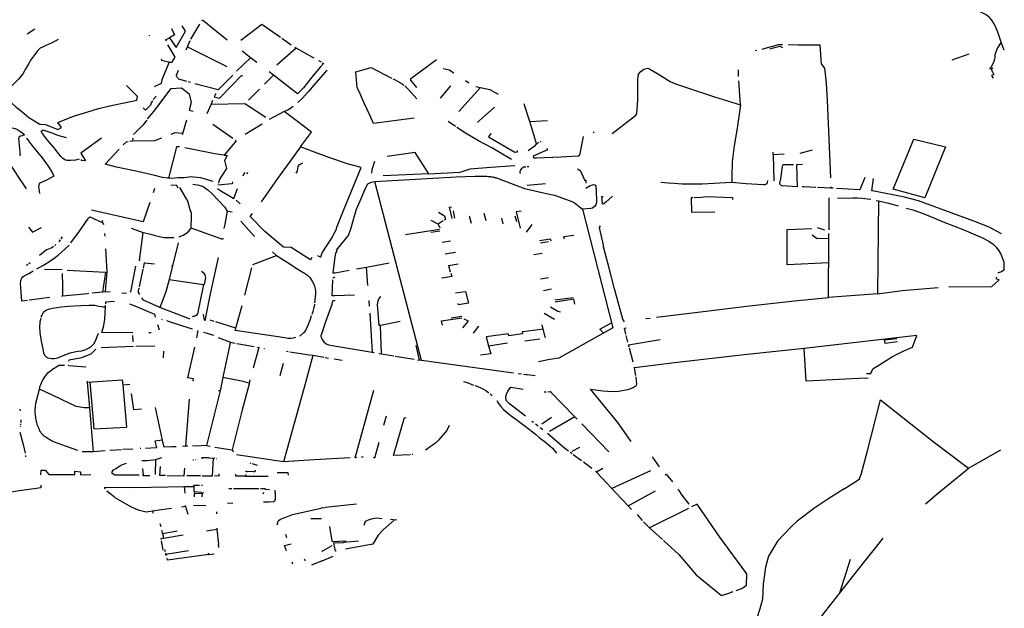
# Model space of a CAD drawing. Extents: x -9.486 to -9.307, y 38.675 to 38.769.
# Drawn here: x -9.442 to -9.436, y 38.75 to 38.754 of the extents above; entities that cross this region are included whole.
import ezdxf

# ---------------------------------------------------------------- set-up
doc = ezdxf.new("R2010")
doc.units = 0

msp = doc.modelspace()

# ---------------------------------------------------------------- linework, layer by layer
at = {"layer": 'muro_ou_vedacao'}
for points in [[(-9.43557, 38.753989), (-9.43559, 38.75404), (-9.435611, 38.754101), (-9.435626, 38.754137), (-9.435638, 38.75416), (-9.435648, 38.754178), (-9.435663, 38.754194), (-9.435685, 38.75421), (-9.435725, 38.754231), (-9.435752, 38.754242), (-9.435782, 38.754254), (-9.435811, 38.754269), (-9.435857, 38.754294), (-9.435906, 38.754321)], [(-9.440818, 38.754066), (-9.440776, 38.754006), (-9.440717, 38.754109), (-9.440738, 38.754141)], [(-9.440685, 38.754058), (-9.440627, 38.754153)], [(-9.440614, 38.754174), (-9.440611, 38.754179), (-9.440456, 38.754054)], [(-9.440371, 38.754051), (-9.440238, 38.754153), (-9.44012, 38.75407)], [(-9.441713, 38.754091), (-9.441665, 38.754122)], [(-9.440946, 38.754083), (-9.440946, 38.754078)], [(-9.440806, 38.754125), (-9.440788, 38.754086), (-9.440818, 38.754066)], [(-9.441518, 38.754055), (-9.441561, 38.754032), (-9.441591, 38.754021), (-9.441618, 38.754008), (-9.441631, 38.754001), (-9.441648, 38.753984), (-9.441666, 38.753962), (-9.44169, 38.753929), (-9.441708, 38.753898), (-9.441722, 38.753873), (-9.441741, 38.753841), (-9.441765, 38.753808), (-9.441799, 38.753775), (-9.441871, 38.7537), (-9.441867, 38.753698)], [(-9.440837, 38.754048), (-9.440843, 38.754054), (-9.440818, 38.754066)], [(-9.44082, 38.753915), (-9.440815, 38.753914), (-9.440804, 38.753912), (-9.440803, 38.753912), (-9.440797, 38.753922), (-9.440784, 38.753945), (-9.440798, 38.753969), (-9.440818, 38.754005), (-9.440829, 38.754023)], [(-9.440705, 38.75401), (-9.440688, 38.75405)], [(-9.440113, 38.754065), (-9.440054, 38.754023)], [(-9.437093, 38.753996), (-9.437079, 38.753999), (-9.437011, 38.754019), (-9.436992, 38.754024), (-9.436965, 38.754024)], [(-9.436928, 38.754024), (-9.436865, 38.754023), (-9.436825, 38.754023), (-9.436781, 38.754023), (-9.436749, 38.754023), (-9.43673, 38.754023), (-9.436723, 38.753929), (-9.436721, 38.753902), (-9.436701, 38.753875), (-9.436697, 38.753838), (-9.436689, 38.753781), (-9.436684, 38.753674), (-9.436662, 38.753185)], [(-9.43559, 38.75404), (-9.435612, 38.754003), (-9.435626, 38.753973), (-9.435629, 38.753959), (-9.435629, 38.753945), (-9.435631, 38.753932), (-9.435635, 38.753918), (-9.435642, 38.753902), (-9.435653, 38.753885), (-9.435664, 38.753869)], [(-9.440713, 38.753991), (-9.440705, 38.75401)], [(-9.440705, 38.75401), (-9.440459, 38.753887)], [(-9.440309, 38.753941), (-9.440361, 38.753982)], [(-9.440023, 38.754002), (-9.440143, 38.753894)], [(-9.440031, 38.754008), (-9.440023, 38.754002)], [(-9.439917, 38.753942), (-9.440023, 38.754002)], [(-9.437137, 38.753986), (-9.437127, 38.753988)], [(-9.437044, 38.753998), (-9.436982, 38.754013), (-9.436965, 38.754005)], [(-9.435792, 38.753964), (-9.4359, 38.753926)], [(-9.44082, 38.753915), (-9.440831, 38.753888), (-9.440849, 38.753848), (-9.440866, 38.753802), (-9.440871, 38.75378), (-9.440916, 38.753758)], [(-9.440869, 38.753934), (-9.440872, 38.753927), (-9.440833, 38.753918), (-9.44082, 38.753915)], [(-9.440309, 38.753941), (-9.440397, 38.753856)], [(-9.440269, 38.753911), (-9.440309, 38.753941)], [(-9.439909, 38.753938), (-9.439917, 38.753942)], [(-9.439858, 38.75391), (-9.43985, 38.753905), (-9.43987, 38.753884), (-9.439915, 38.753829)], [(-9.439882, 38.753924), (-9.439866, 38.753915)], [(-9.439264, 38.753755), (-9.439301, 38.753801), (-9.439301, 38.75381), (-9.439139, 38.753931)], [(-9.440709, 38.753792), (-9.44076, 38.753806), (-9.440766, 38.753812), (-9.440769, 38.753816), (-9.440773, 38.753821), (-9.440774, 38.753825), (-9.440774, 38.753832), (-9.440762, 38.753863)], [(-9.440421, 38.753832), (-9.440513, 38.753739), (-9.440659, 38.753778)], [(-9.440165, 38.753832), (-9.440221, 38.753776)], [(-9.440165, 38.753832), (-9.440191, 38.753852)], [(-9.439915, 38.753829), (-9.439923, 38.753819), (-9.439976, 38.753753), (-9.440013, 38.753715), (-9.440165, 38.753832)], [(-9.439828, 38.75386), (-9.439838, 38.753853), (-9.439914, 38.753766)], [(-9.43928, 38.753561), (-9.439536, 38.753527), (-9.439556, 38.753576), (-9.439595, 38.753655), (-9.439627, 38.753729), (-9.439639, 38.753753), (-9.439647, 38.753853), (-9.43955, 38.75388), (-9.439422, 38.753813)], [(-9.43903, 38.753844), (-9.43906, 38.753864), (-9.439097, 38.753871)], [(-9.438035, 38.753465), (-9.437889, 38.753578), (-9.437881, 38.753588), (-9.437875, 38.753674), (-9.437874, 38.753807), (-9.437869, 38.753837), (-9.437855, 38.753855), (-9.437836, 38.753869), (-9.437812, 38.753876), (-9.437794, 38.753868), (-9.437755, 38.753845), (-9.43767, 38.753791), (-9.437637, 38.753777), (-9.437393, 38.753696), (-9.437229, 38.753646)], [(-9.437241, 38.753824), (-9.437242, 38.753865)], [(-9.435643, 38.753875), (-9.435651, 38.753869), (-9.435651, 38.753864), (-9.435646, 38.753856), (-9.435636, 38.753836), (-9.435651, 38.75383), (-9.43564, 38.753813)], [(-9.440687, 38.753785), (-9.440692, 38.753787), (-9.440699, 38.753789)], [(-9.440528, 38.753717), (-9.440532, 38.753708), (-9.440537, 38.753696), (-9.440505, 38.753688), (-9.440426, 38.753766), (-9.440365, 38.75383), (-9.440359, 38.753827)], [(-9.439414, 38.753809), (-9.439405, 38.753804), (-9.439356, 38.753777), (-9.439346, 38.753769)], [(-9.438937, 38.753782), (-9.438958, 38.753796)], [(-9.437229, 38.753646), (-9.437239, 38.753796)], [(-9.441849, 38.753686), (-9.441841, 38.753681), (-9.441807, 38.753654), (-9.441782, 38.753631), (-9.441747, 38.753603), (-9.441704, 38.753566), (-9.441633, 38.753524), (-9.441598, 38.753522), (-9.44152, 38.753491), (-9.441497, 38.753503), (-9.441521, 38.753535), (-9.441422, 38.753573), (-9.441338, 38.753599), (-9.441265, 38.753621), (-9.441174, 38.753644), (-9.441093, 38.75366), (-9.441024, 38.753675), (-9.441019, 38.753698), (-9.441089, 38.753767)], [(-9.440956, 38.753556), (-9.440918, 38.753604), (-9.440809, 38.753748), (-9.440744, 38.753751), (-9.440696, 38.753714), (-9.440682, 38.753659), (-9.440694, 38.753611), (-9.44067, 38.753605)], [(-9.440253, 38.753743), (-9.440321, 38.753675)], [(-9.439914, 38.753766), (-9.439942, 38.753731), (-9.439984, 38.753684), (-9.440011, 38.753659)], [(-9.439339, 38.753764), (-9.439332, 38.753758), (-9.439316, 38.753741), (-9.439264, 38.753682)], [(-9.439051, 38.753764), (-9.439116, 38.753687)], [(-9.438863, 38.753754), (-9.438999, 38.753603)], [(-9.438893, 38.753761), (-9.438805, 38.753742), (-9.438752, 38.753713)], [(-9.440926, 38.753671), (-9.440933, 38.753658), (-9.440939, 38.753643), (-9.440945, 38.753636), (-9.440969, 38.753611), (-9.440984, 38.753627)], [(-9.440903, 38.7537), (-9.440921, 38.753678)], [(-9.440581, 38.75359), (-9.440557, 38.753647)], [(-9.440557, 38.753647), (-9.440546, 38.753674)], [(-9.440345, 38.753652), (-9.440557, 38.753647)], [(-9.440212, 38.753566), (-9.440345, 38.753652)], [(-9.438554, 38.75354), (-9.43858, 38.753624), (-9.438588, 38.753651)], [(-9.437229, 38.753646), (-9.43725, 38.753499), (-9.437269, 38.753387), (-9.43728, 38.753286), (-9.437284, 38.753194), (-9.437284, 38.753161), (-9.437284, 38.753157)], [(-9.440097, 38.753603), (-9.440192, 38.753553)], [(-9.439995, 38.75338), (-9.439926, 38.753474), (-9.44003, 38.753553), (-9.440097, 38.753603), (-9.440071, 38.753616), (-9.440042, 38.753637)], [(-9.438775, 38.753631), (-9.438871, 38.753545)], [(-9.440962, 38.753549), (-9.440986, 38.753518), (-9.441046, 38.753459)], [(-9.440734, 38.753465), (-9.44071, 38.753551)], [(-9.44042, 38.753433), (-9.440547, 38.753521)], [(-9.440343, 38.75346), (-9.440237, 38.753526)], [(-9.43902, 38.753508), (-9.439066, 38.75354)], [(-9.438871, 38.753545), (-9.438883, 38.753534)], [(-9.438554, 38.75354), (-9.438443, 38.753546)], [(-9.438496, 38.753408), (-9.438511, 38.753399), (-9.438516, 38.753414), (-9.438554, 38.75354)], [(-9.441898, 38.753494), (-9.441855, 38.753496), (-9.44183, 38.753499), (-9.441807, 38.7535), (-9.441788, 38.753496), (-9.441772, 38.753488), (-9.441754, 38.753476), (-9.441737, 38.753462), (-9.441731, 38.753456), (-9.441745, 38.753451), (-9.441755, 38.753447), (-9.441765, 38.753441), (-9.441768, 38.753433), (-9.441766, 38.753412), (-9.441758, 38.753329), (-9.441763, 38.753326)], [(-9.441386, 38.753303), (-9.44141, 38.753298), (-9.441441, 38.753295), (-9.441463, 38.753296), (-9.441473, 38.753298), (-9.441489, 38.753308), (-9.441501, 38.75332), (-9.441514, 38.753336), (-9.441524, 38.75335), (-9.441542, 38.753373), (-9.441585, 38.753423), (-9.441617, 38.753464), (-9.441625, 38.753473), (-9.441615, 38.753487), (-9.441558, 38.753469), (-9.441547, 38.753464), (-9.441522, 38.753455), (-9.441468, 38.75344)], [(-9.440734, 38.753465), (-9.440786, 38.75347), (-9.440811, 38.753458)], [(-9.440736, 38.753458), (-9.440734, 38.753465)], [(-9.438669, 38.753301), (-9.438792, 38.753374), (-9.438876, 38.753418), (-9.438958, 38.753466), (-9.439012, 38.753503)], [(-9.438798, 38.753464), (-9.438814, 38.753443), (-9.438648, 38.753347), (-9.43863, 38.753349), (-9.438631, 38.753358)], [(-9.438148, 38.753474), (-9.438154, 38.753469)], [(-9.441717, 38.753435), (-9.441705, 38.753418), (-9.441679, 38.753386), (-9.44162, 38.753312), (-9.441582, 38.75326), (-9.441557, 38.75322), (-9.441545, 38.753196), (-9.441593, 38.753171), (-9.441639, 38.75315), (-9.441643, 38.75313), (-9.441639, 38.753104), (-9.441635, 38.753087)], [(-9.441247, 38.753435), (-9.441376, 38.753342), (-9.441347, 38.753293), (-9.441369, 38.753295), (-9.441377, 38.753299)], [(-9.441109, 38.753394), (-9.44109, 38.753413), (-9.441078, 38.753415)], [(-9.441069, 38.753416), (-9.441052, 38.753418)], [(-9.441052, 38.753418), (-9.440911, 38.753421), (-9.440867, 38.753438)], [(-9.441049, 38.753436), (-9.441052, 38.753418)], [(-9.440405, 38.753423), (-9.440399, 38.753419), (-9.440475, 38.753329)], [(-9.438511, 38.753399), (-9.438526, 38.753383), (-9.438563, 38.753356)], [(-9.438448, 38.75337), (-9.438442, 38.753363), (-9.438532, 38.753322), (-9.438531, 38.753311), (-9.438512, 38.753311), (-9.438358, 38.753319), (-9.438247, 38.753324), (-9.43824, 38.753329), (-9.438236, 38.753339), (-9.438215, 38.753446)], [(-9.438484, 38.753415), (-9.438488, 38.753413)], [(-9.440825, 38.753183), (-9.440832, 38.753183), (-9.440863, 38.753188), (-9.440911, 38.753201), (-9.44102, 38.753225), (-9.441151, 38.753254), (-9.441223, 38.753273), (-9.441136, 38.753366)], [(-9.440756, 38.75338), (-9.440774, 38.753382), (-9.440825, 38.753183)], [(-9.440723, 38.753376), (-9.440533, 38.75334), (-9.440477, 38.75333), (-9.440475, 38.753329)], [(-9.439995, 38.75338), (-9.440032, 38.753329), (-9.440139, 38.753182), (-9.440243, 38.753036)], [(-9.439906, 38.753347), (-9.439995, 38.75338)], [(-9.439888, 38.752697), (-9.439872, 38.75269), (-9.439868, 38.752689), (-9.439858, 38.752715), (-9.439796, 38.752811), (-9.439791, 38.752822), (-9.439769, 38.752863), (-9.439766, 38.752875), (-9.43972, 38.752992), (-9.439613, 38.753251), (-9.439694, 38.753273), (-9.43981, 38.753311), (-9.439906, 38.753347)], [(-9.439188, 38.753212), (-9.439274, 38.753346), (-9.439451, 38.75332)], [(-9.437024, 38.753331), (-9.437024, 38.753347)], [(-9.436853, 38.753341), (-9.436775, 38.753362)], [(-9.441718, 38.753117), (-9.441837, 38.753298)], [(-9.440475, 38.753329), (-9.440456, 38.753327), (-9.440472, 38.753296), (-9.44046, 38.753244), (-9.440492, 38.753196), (-9.440503, 38.753179), (-9.440509, 38.753162), (-9.440511, 38.753153)], [(-9.440022, 38.753215), (-9.440013, 38.753227), (-9.440011, 38.753245), (-9.44001, 38.753258), (-9.440003, 38.753267), (-9.439981, 38.753281)], [(-9.439529, 38.753288), (-9.439546, 38.753237), (-9.439549, 38.753216)], [(-9.436954, 38.753334), (-9.437024, 38.753331)], [(-9.437024, 38.753331), (-9.437024, 38.753331), (-9.43702, 38.753168)], [(-9.440356, 38.753198), (-9.440345, 38.753222)], [(-9.440331, 38.753212), (-9.440326, 38.753222)], [(-9.439188, 38.753212), (-9.439475, 38.753198)], [(-9.439188, 38.753212), (-9.438993, 38.753221), (-9.438984, 38.753223), (-9.438928, 38.753243), (-9.4388, 38.753254), (-9.438647, 38.753264)], [(-9.438612, 38.753214), (-9.438613, 38.753221), (-9.438613, 38.753226), (-9.438611, 38.753232), (-9.438608, 38.753238), (-9.438602, 38.753246), (-9.438598, 38.753251), (-9.43859, 38.753255), (-9.438579, 38.753256)], [(-9.438569, 38.753257), (-9.43856, 38.753258)], [(-9.438254, 38.753243), (-9.438243, 38.753237), (-9.438235, 38.753229), (-9.438228, 38.753216), (-9.438219, 38.753196), (-9.438212, 38.753178), (-9.43821, 38.753171), (-9.438201, 38.753172), (-9.4382, 38.753153)], [(-9.436839, 38.753269), (-9.436877, 38.753268), (-9.436872, 38.75313), (-9.436967, 38.753135), (-9.43697, 38.753136), (-9.436972, 38.753137), (-9.436974, 38.753139), (-9.436975, 38.75314), (-9.436977, 38.753142), (-9.436978, 38.753143), (-9.436979, 38.753145), (-9.43698, 38.753147), (-9.43698, 38.753149), (-9.436981, 38.753151), (-9.436981, 38.753153), (-9.43698, 38.753166)], [(-9.436896, 38.753268), (-9.436952, 38.753268), (-9.43696, 38.753267), (-9.436964, 38.753265), (-9.436966, 38.753258), (-9.43698, 38.753166)], [(-9.440544, 38.753162), (-9.440585, 38.753175), (-9.440621, 38.753185), (-9.440645, 38.753188), (-9.440669, 38.753191), (-9.440682, 38.753192), (-9.440727, 38.753187), (-9.440767, 38.753185), (-9.440805, 38.753182), (-9.440825, 38.753183)], [(-9.440423, 38.753161), (-9.440425, 38.753149), (-9.440515, 38.753139)], [(-9.43969, 38.752603), (-9.439778, 38.752587), (-9.439789, 38.752587), (-9.439778, 38.75269), (-9.439773, 38.752712), (-9.439765, 38.752725), (-9.439768, 38.752732), (-9.439735, 38.752774), (-9.439713, 38.7528), (-9.439697, 38.752819), (-9.439693, 38.752823), (-9.439677, 38.752871), (-9.439661, 38.752925), (-9.439655, 38.752948), (-9.439647, 38.752975), (-9.439643, 38.752988), (-9.43962, 38.753041), (-9.439596, 38.753095), (-9.439579, 38.753134), (-9.439571, 38.753148), (-9.439563, 38.753153), (-9.439548, 38.753159), (-9.439527, 38.753163)], [(-9.439527, 38.753163), (-9.439016, 38.753192), (-9.438898, 38.753197), (-9.43889, 38.753197), (-9.438882, 38.753197), (-9.438873, 38.753197), (-9.438865, 38.753197), (-9.438856, 38.753197), (-9.438848, 38.753197), (-9.43884, 38.753197), (-9.438831, 38.753196), (-9.438823, 38.753196), (-9.438814, 38.753195), (-9.438806, 38.753195), (-9.438801, 38.753194), (-9.438795, 38.753193), (-9.438789, 38.753192), (-9.438784, 38.753191), (-9.438778, 38.75319), (-9.438773, 38.753189), (-9.438768, 38.753187), (-9.438762, 38.753186), (-9.438757, 38.753184), (-9.438752, 38.753182), (-9.438746, 38.75318), (-9.43863, 38.753135), (-9.438586, 38.753119), (-9.438467, 38.753092), (-9.438419, 38.753081), (-9.438399, 38.753076), (-9.4383, 38.753042), (-9.438275, 38.753031), (-9.438222, 38.752988)], [(-9.439235, 38.752038), (-9.439366, 38.752542), (-9.439458, 38.752897), (-9.439527, 38.753163)], [(-9.437284, 38.753157), (-9.437469, 38.753147), (-9.43753, 38.753147), (-9.437596, 38.753147), (-9.43762, 38.753149), (-9.437646, 38.753151), (-9.437683, 38.753153), (-9.437729, 38.753157)], [(-9.437058, 38.75317), (-9.43706, 38.753157), (-9.43706, 38.753154), (-9.437062, 38.753152), (-9.437063, 38.75315), (-9.437065, 38.753148), (-9.437068, 38.753146), (-9.43707, 38.753145), (-9.437073, 38.753144), (-9.437076, 38.753143), (-9.43708, 38.753143), (-9.437083, 38.753142), (-9.437086, 38.753143), (-9.437192, 38.753149), (-9.437284, 38.753157)], [(-9.436447, 38.753188), (-9.436478, 38.753111)], [(-9.436403, 38.753104), (-9.436392, 38.753181)], [(-9.440912, 38.753118), (-9.440922, 38.753092)], [(-9.44081, 38.75314), (-9.440776, 38.753141), (-9.440767, 38.753123)], [(-9.440682, 38.75287), (-9.44068, 38.752946), (-9.440681, 38.752963), (-9.440688, 38.752984), (-9.440704, 38.75304), (-9.440711, 38.753055), (-9.440754, 38.753125)], [(-9.440672, 38.753147), (-9.440632, 38.753139), (-9.440606, 38.753131), (-9.440578, 38.75311), (-9.440551, 38.753086), (-9.440471, 38.753002), (-9.440457, 38.752976)], [(-9.440503, 38.753109), (-9.440517, 38.753116)], [(-9.440503, 38.753109), (-9.440415, 38.753057), (-9.440391, 38.753119)], [(-9.438455, 38.753148), (-9.43857, 38.753138)], [(-9.438202, 38.75312), (-9.438173, 38.753138), (-9.43816, 38.753143), (-9.438151, 38.753144), (-9.438144, 38.753143), (-9.438139, 38.753138), (-9.438136, 38.753097), (-9.438134, 38.753044), (-9.438134, 38.753031), (-9.438139, 38.753016), (-9.438147, 38.753005), (-9.438159, 38.752996), (-9.438169, 38.752994), (-9.438222, 38.752988)], [(-9.436754, 38.753125), (-9.43683, 38.753129), (-9.436841, 38.75313)], [(-9.43666, 38.753121), (-9.436744, 38.753125)], [(-9.43666, 38.75313), (-9.43666, 38.753121)], [(-9.436645, 38.75312), (-9.43666, 38.753121)], [(-9.436478, 38.753111), (-9.436625, 38.753119)], [(-9.435587, 38.752833), (-9.435665, 38.752876), (-9.435761, 38.752913), (-9.436109, 38.753042), (-9.436197, 38.753065), (-9.436398, 38.753104), (-9.436403, 38.753104)], [(-9.440943, 38.75303), (-9.440985, 38.75291), (-9.44131, 38.752983)], [(-9.440399, 38.753045), (-9.440375, 38.753023)], [(-9.438033, 38.753071), (-9.438076, 38.753033), (-9.438088, 38.753022), (-9.438096, 38.753021), (-9.438096, 38.753023), (-9.438101, 38.753068), (-9.438092, 38.753068)], [(-9.437529, 38.753061), (-9.437539, 38.753061), (-9.437537, 38.75297), (-9.43739, 38.752973)], [(-9.437519, 38.753062), (-9.437473, 38.753065), (-9.437439, 38.753068), (-9.437278, 38.753063), (-9.437278, 38.75305)], [(-9.436361, 38.753041), (-9.436366, 38.752658), (-9.436368, 38.752456), (-9.436676, 38.752433)], [(-9.436672, 38.75286), (-9.436671, 38.75306)], [(-9.436619, 38.753058), (-9.436522, 38.753061), (-9.436493, 38.753061), (-9.436463, 38.753059), (-9.436431, 38.753055), (-9.43641, 38.753052)], [(-9.436376, 38.753044), (-9.436361, 38.753041)], [(-9.436361, 38.753041), (-9.436298, 38.753026), (-9.436238, 38.753009)], [(-9.440457, 38.752976), (-9.440471, 38.752895), (-9.440476, 38.752867)], [(-9.440457, 38.752976), (-9.440425, 38.752973)], [(-9.439128, 38.75297), (-9.439089, 38.752947), (-9.439083, 38.752924), (-9.439092, 38.752919)], [(-9.439042, 38.75293), (-9.439058, 38.753002), (-9.439046, 38.753004)], [(-9.439036, 38.752979), (-9.439026, 38.752933)], [(-9.438607, 38.752977), (-9.43864, 38.752972), (-9.438613, 38.752869)], [(-9.438222, 38.752988), (-9.438031, 38.752243), (-9.438371, 38.752053), (-9.438428, 38.752043), (-9.438499, 38.75203)], [(-9.436186, 38.752995), (-9.436146, 38.752984), (-9.436104, 38.75297), (-9.436049, 38.752949), (-9.435955, 38.752909), (-9.435825, 38.752858), (-9.435707, 38.752808), (-9.435667, 38.752787), (-9.435641, 38.752768), (-9.435621, 38.752749), (-9.435605, 38.752727), (-9.435591, 38.752705), (-9.435583, 38.752685), (-9.435574, 38.752656), (-9.435572, 38.75263), (-9.435573, 38.752605), (-9.435587, 38.752595), (-9.435609, 38.752589), (-9.43561, 38.752584)], [(-9.441439, 38.752777), (-9.441416, 38.752808), (-9.441389, 38.752845), (-9.441327, 38.752932)], [(-9.441327, 38.752932), (-9.441319, 38.752941), (-9.441241, 38.752906), (-9.441231, 38.752893)], [(-9.441241, 38.752906), (-9.441237, 38.75292)], [(-9.440371, 38.752914), (-9.440284, 38.752818)], [(-9.439923, 38.752685), (-9.439933, 38.752671), (-9.440054, 38.752747), (-9.440102, 38.752751), (-9.44022, 38.752849), (-9.440311, 38.752943), (-9.440296, 38.752962)], [(-9.439099, 38.752915), (-9.43913, 38.752895), (-9.439173, 38.752917)], [(-9.438935, 38.752948), (-9.438922, 38.7529)], [(-9.438843, 38.752963), (-9.43883, 38.752917)], [(-9.438732, 38.752932), (-9.438723, 38.752896)], [(-9.438647, 38.752947), (-9.438638, 38.752911)], [(-9.441705, 38.752876), (-9.441679, 38.752844), (-9.441623, 38.752874)], [(-9.44106, 38.752869), (-9.440984, 38.752843)], [(-9.441004, 38.752665), (-9.441007, 38.752666), (-9.440984, 38.752843)], [(-9.440984, 38.752843), (-9.440982, 38.752842), (-9.44093, 38.75283), (-9.440909, 38.752824)], [(-9.440757, 38.752814), (-9.440733, 38.752825), (-9.440716, 38.752837), (-9.440697, 38.75285), (-9.440682, 38.75287)], [(-9.440484, 38.752798), (-9.440682, 38.75287)], [(-9.439121, 38.752862), (-9.439335, 38.752828)], [(-9.439176, 38.752844), (-9.439119, 38.752852)], [(-9.43913, 38.752895), (-9.43912, 38.752871)], [(-9.43854, 38.752892), (-9.438576, 38.752844)], [(-9.437957, 38.75228), (-9.437969, 38.752297), (-9.438021, 38.752487), (-9.438057, 38.752626), (-9.43809, 38.752752), (-9.438091, 38.752762), (-9.438115, 38.752873), (-9.438108, 38.752885)], [(-9.436674, 38.752651), (-9.436935, 38.752639), (-9.436936, 38.752862), (-9.436781, 38.752868)], [(-9.436746, 38.752873), (-9.436701, 38.752859)], [(-9.441506, 38.752797), (-9.441515, 38.752784)], [(-9.441493, 38.752815), (-9.441501, 38.752803)], [(-9.441224, 38.752819), (-9.441226, 38.752836)], [(-9.440909, 38.752824), (-9.440855, 38.752811), (-9.440791, 38.75281)], [(-9.440765, 38.752778), (-9.4408, 38.752633), (-9.4408, 38.752632)], [(-9.440482, 38.752801), (-9.440482, 38.752806)], [(-9.439104, 38.752782), (-9.439052, 38.752789)], [(-9.438419, 38.752787), (-9.438423, 38.7528), (-9.438493, 38.752789)], [(-9.438435, 38.752784), (-9.438487, 38.752775)], [(-9.438277, 38.752824), (-9.438341, 38.752815), (-9.438337, 38.752803)], [(-9.436673, 38.752804), (-9.436746, 38.752802), (-9.436779, 38.752825)], [(-9.436676, 38.752433), (-9.436673, 38.752804)], [(-9.436673, 38.752804), (-9.436673, 38.752837)], [(-9.441653, 38.752614), (-9.44161, 38.752637), (-9.441571, 38.752661), (-9.441543, 38.752681), (-9.441519, 38.752699), (-9.4415, 38.752716), (-9.44145, 38.752763)], [(-9.441547, 38.752755), (-9.441558, 38.752746), (-9.441579, 38.752737), (-9.44159, 38.752734), (-9.441593, 38.752733), (-9.441635, 38.752697)], [(-9.441534, 38.752766), (-9.44154, 38.752761)], [(-9.441221, 38.752469), (-9.44121, 38.752595), (-9.441218, 38.75274)], [(-9.44017, 38.75272), (-9.440145, 38.752698)], [(-9.439085, 38.752708), (-9.43902, 38.752719)], [(-9.440593, 38.7523), (-9.440561, 38.752457), (-9.440511, 38.752685)], [(-9.440295, 38.752642), (-9.440145, 38.752698)], [(-9.440145, 38.752698), (-9.440079, 38.752655), (-9.440005, 38.752608), (-9.439969, 38.752586), (-9.439952, 38.752573), (-9.439937, 38.752559), (-9.439921, 38.752536), (-9.43991, 38.752514), (-9.439903, 38.752488), (-9.439901, 38.752473), (-9.4399, 38.752456), (-9.439906, 38.7524)], [(-9.438475, 38.752711), (-9.438527, 38.752702)], [(-9.441711, 38.752415), (-9.441748, 38.752411), (-9.441755, 38.752522), (-9.441754, 38.752534), (-9.441753, 38.752541), (-9.441752, 38.752546), (-9.441746, 38.752556), (-9.44174, 38.752563), (-9.441732, 38.75257), (-9.441702, 38.752585), (-9.441676, 38.752601)], [(-9.44171, 38.75264), (-9.441717, 38.752634)], [(-9.441695, 38.752651), (-9.441703, 38.752645)], [(-9.441605, 38.752612), (-9.441494, 38.752609)], [(-9.441461, 38.752606), (-9.44122, 38.752593), (-9.441239, 38.752467)], [(-9.441033, 38.75263), (-9.441063, 38.75247), (-9.441068, 38.752468)], [(-9.441008, 38.7525), (-9.440984, 38.752611)], [(-9.440983, 38.752619), (-9.440975, 38.752652)], [(-9.440975, 38.752652), (-9.440978, 38.752653)], [(-9.440975, 38.752652), (-9.440912, 38.752646)], [(-9.4408, 38.752632), (-9.440821, 38.752546)], [(-9.440806, 38.752633), (-9.4408, 38.752632)], [(-9.440604, 38.752516), (-9.440598, 38.752515), (-9.440591, 38.752557), (-9.440592, 38.752566), (-9.440594, 38.752576), (-9.440601, 38.752585), (-9.440618, 38.752598)], [(-9.440346, 38.752449), (-9.440301, 38.75262)], [(-9.439642, 38.752613), (-9.43958, 38.752624)], [(-9.43958, 38.752624), (-9.439437, 38.752651)], [(-9.439572, 38.752509), (-9.43958, 38.752624)], [(-9.439066, 38.752639), (-9.439065, 38.752635)], [(-9.439065, 38.752635), (-9.439004, 38.752645)], [(-9.439065, 38.752635), (-9.439055, 38.752595)], [(-9.441494, 38.752585), (-9.441492, 38.752506), (-9.441491, 38.752477), (-9.441491, 38.752442)], [(-9.440821, 38.752546), (-9.440841, 38.75247), (-9.440879, 38.752371)], [(-9.440821, 38.752546), (-9.440604, 38.752516), (-9.440642, 38.75233)], [(-9.439656, 38.752449), (-9.439781, 38.752444), (-9.439796, 38.752444), (-9.439792, 38.752545)], [(-9.43978, 38.752561), (-9.439785, 38.75256), (-9.43979, 38.752557), (-9.439791, 38.752553)], [(-9.43905, 38.752586), (-9.439044, 38.752566), (-9.439104, 38.752555), (-9.439105, 38.752559)], [(-9.438436, 38.752558), (-9.438487, 38.752549)], [(-9.435619, 38.752562), (-9.435621, 38.752558), (-9.435623, 38.752554), (-9.435603, 38.752544), (-9.435651, 38.7525), (-9.435919, 38.752498)], [(-9.441221, 38.752469), (-9.441239, 38.752467)], [(-9.441192, 38.752467), (-9.441221, 38.752469)], [(-9.441005, 38.752453), (-9.441012, 38.752462), (-9.441015, 38.752468), (-9.441014, 38.752473), (-9.44101, 38.752492)], [(-9.43902, 38.752462), (-9.438957, 38.752472), (-9.438939, 38.752397), (-9.439001, 38.752387), (-9.439004, 38.752395)], [(-9.438417, 38.752486), (-9.438468, 38.752476)], [(-9.436368, 38.752456), (-9.436213, 38.752478), (-9.435985, 38.752496)], [(-9.441572, 38.752433), (-9.441701, 38.752417)], [(-9.441491, 38.752442), (-9.441498, 38.752442)], [(-9.441325, 38.752458), (-9.441335, 38.752457), (-9.441491, 38.752442)], [(-9.441239, 38.752467), (-9.441305, 38.75246)], [(-9.441219, 38.752394), (-9.441219, 38.752406), (-9.441164, 38.75241)], [(-9.44109, 38.752461), (-9.441101, 38.752459), (-9.441119, 38.75246)], [(-9.440879, 38.752371), (-9.440982, 38.752416), (-9.440992, 38.752432)], [(-9.439778, 38.752413), (-9.439788, 38.752413), (-9.439794, 38.752411), (-9.439796, 38.752405), (-9.439799, 38.752389), (-9.439839, 38.752274), (-9.439864, 38.752203), (-9.439867, 38.752192), (-9.439865, 38.752182), (-9.439858, 38.75217), (-9.439849, 38.752155), (-9.439834, 38.752143), (-9.439818, 38.752136), (-9.439809, 38.752134), (-9.439544, 38.752089)], [(-9.439566, 38.752415), (-9.439564, 38.752379)], [(-9.439492, 38.752258), (-9.439501, 38.752257), (-9.43951, 38.752389), (-9.439507, 38.75241), (-9.439502, 38.752426), (-9.439489, 38.752439)], [(-9.43828, 38.752431), (-9.438396, 38.752416)], [(-9.438271, 38.752392), (-9.438277, 38.752423), (-9.438394, 38.752404)], [(-9.437756, 38.752309), (-9.437427, 38.752349), (-9.43719, 38.752379), (-9.436889, 38.752413), (-9.436676, 38.752433)], [(-9.441625, 38.752309), (-9.441619, 38.752324), (-9.44161, 38.752342), (-9.441596, 38.752354), (-9.44158, 38.75236), (-9.441554, 38.752366), (-9.441499, 38.752375), (-9.441453, 38.752379), (-9.441377, 38.752384), (-9.441325, 38.752386), (-9.441289, 38.752385), (-9.441262, 38.75238), (-9.441245, 38.752376), (-9.44122, 38.752371)], [(-9.44105, 38.752211), (-9.441244, 38.752213), (-9.441232, 38.752258), (-9.441225, 38.752298), (-9.44122, 38.752371)], [(-9.44122, 38.752371), (-9.44122, 38.752386)], [(-9.441071, 38.752394), (-9.441036, 38.752382), (-9.440912, 38.752328)], [(-9.440688, 38.752298), (-9.440879, 38.752371)], [(-9.440401, 38.752241), (-9.440362, 38.752383)], [(-9.439907, 38.752392), (-9.439912, 38.75237), (-9.439917, 38.752345), (-9.439924, 38.752326)], [(-9.43836, 38.752341), (-9.438377, 38.752345), (-9.438423, 38.752373)], [(-9.441627, 38.752302), (-9.441633, 38.752281), (-9.441636, 38.752244), (-9.441634, 38.752219), (-9.441633, 38.752214), (-9.44163, 38.752184), (-9.441623, 38.752149), (-9.441616, 38.75211), (-9.441611, 38.752086), (-9.441604, 38.75207), (-9.441593, 38.752058), (-9.441583, 38.752054), (-9.441561, 38.75205), (-9.441542, 38.752049), (-9.44152, 38.752055), (-9.441498, 38.752064), (-9.441471, 38.752076), (-9.441443, 38.752085), (-9.441415, 38.752091), (-9.441393, 38.752095), (-9.44137, 38.752099), (-9.441344, 38.752107), (-9.441323, 38.752118), (-9.441311, 38.752126), (-9.441294, 38.752143), (-9.441283, 38.75216), (-9.441265, 38.75221)], [(-9.440912, 38.752328), (-9.440908, 38.75231)], [(-9.440868, 38.752297), (-9.440864, 38.752296)], [(-9.440674, 38.752235), (-9.440742, 38.752256), (-9.440819, 38.75228), (-9.440835, 38.752286)], [(-9.440642, 38.75233), (-9.440652, 38.752321), (-9.440666, 38.752314), (-9.440672, 38.752314), (-9.440675, 38.752311)], [(-9.440639, 38.75233), (-9.440642, 38.75233)], [(-9.440593, 38.7523), (-9.440596, 38.752287), (-9.440601, 38.752302), (-9.440603, 38.752313), (-9.440605, 38.752324), (-9.44061, 38.752325)], [(-9.44059, 38.752299), (-9.440593, 38.7523)], [(-9.440538, 38.752283), (-9.44055, 38.752287), (-9.440562, 38.752291)], [(-9.439927, 38.752319), (-9.439935, 38.752295), (-9.439951, 38.752254), (-9.439964, 38.752226), (-9.439976, 38.752211), (-9.439995, 38.752194), (-9.44, 38.752191)], [(-9.43956, 38.752334), (-9.439544, 38.752089)], [(-9.439102, 38.752259), (-9.439109, 38.752286), (-9.43898, 38.752306)], [(-9.439047, 38.752306), (-9.43898, 38.752317)], [(-9.438975, 38.752243), (-9.438939, 38.752284), (-9.438967, 38.752298)], [(-9.438399, 38.752296), (-9.438462, 38.752333)], [(-9.437823, 38.752301), (-9.437797, 38.752304)], [(-9.440894, 38.752263), (-9.440884, 38.752231)], [(-9.440647, 38.752179), (-9.440642, 38.752204), (-9.440639, 38.752227)], [(-9.440401, 38.752241), (-9.440528, 38.75228)], [(-9.440027, 38.752181), (-9.440041, 38.752177), (-9.440055, 38.752176), (-9.440075, 38.752176), (-9.440094, 38.752179), (-9.440405, 38.752227), (-9.440401, 38.752241)], [(-9.439368, 38.752282), (-9.439492, 38.752258)], [(-9.439486, 38.752079), (-9.439492, 38.752258)], [(-9.438908, 38.75221), (-9.438874, 38.752254)], [(-9.438455, 38.752179), (-9.438461, 38.752201), (-9.438465, 38.75222), (-9.438469, 38.752234), (-9.438595, 38.752218), (-9.438602, 38.752217), (-9.438599, 38.752204), (-9.438685, 38.752193), (-9.438689, 38.752205), (-9.438827, 38.752187), (-9.438812, 38.75213)], [(-9.438469, 38.752234), (-9.438475, 38.752261)], [(-9.438091, 38.752209), (-9.438112, 38.752235), (-9.438039, 38.752274)], [(-9.437949, 38.752203), (-9.437958, 38.75224), (-9.437948, 38.752242)], [(-9.441047, 38.752155), (-9.441049, 38.752194)], [(-9.440948, 38.752213), (-9.440933, 38.752213)], [(-9.44054, 38.752194), (-9.440589, 38.752209), (-9.440604, 38.752214)], [(-9.440512, 38.752182), (-9.440436, 38.752152)], [(-9.438584, 38.752161), (-9.43849, 38.752173)], [(-9.437936, 38.752152), (-9.437947, 38.752195)], [(-9.437928, 38.752122), (-9.437932, 38.752136), (-9.437733, 38.75217)], [(-9.43612, 38.752194), (-9.436829, 38.752112), (-9.437206, 38.752072), (-9.437644, 38.752023), (-9.437895, 38.751991)], [(-9.436437, 38.751956), (-9.43641, 38.751956), (-9.436396, 38.751984), (-9.436353, 38.752012), (-9.436272, 38.752062), (-9.436206, 38.752095), (-9.436147, 38.752122), (-9.43612, 38.752194)], [(-9.436241, 38.752154), (-9.436319, 38.752145), (-9.436323, 38.752167), (-9.436245, 38.752175)], [(-9.441451, 38.752034), (-9.44145, 38.752042), (-9.441369, 38.752057), (-9.441355, 38.752063), (-9.441312, 38.75208), (-9.441281, 38.752109)], [(-9.441249, 38.75212), (-9.441046, 38.752127)], [(-9.441031, 38.752127), (-9.44091, 38.75213)], [(-9.44067, 38.751907), (-9.440667, 38.751923), (-9.440704, 38.751928), (-9.44066, 38.752122)], [(-9.440436, 38.752152), (-9.440439, 38.752138), (-9.440484, 38.751932), (-9.440484, 38.751931)], [(-9.440436, 38.752152), (-9.440406, 38.752147)], [(-9.440396, 38.752145), (-9.440287, 38.752125)], [(-9.440258, 38.752119), (-9.440293, 38.751989)], [(-9.440267, 38.752121), (-9.440258, 38.752119)], [(-9.440258, 38.752119), (-9.440255, 38.752119)], [(-9.440226, 38.752113), (-9.440221, 38.752113)], [(-9.439246, 38.752039), (-9.439267, 38.752131)], [(-9.438812, 38.75213), (-9.438798, 38.752079), (-9.438864, 38.75207)], [(-9.438812, 38.75213), (-9.438693, 38.752148)], [(-9.437904, 38.752026), (-9.437926, 38.752114)], [(-9.436426, 38.751924), (-9.436442, 38.751927), (-9.436815, 38.751907), (-9.436828, 38.752113)], [(-9.440856, 38.752095), (-9.440859, 38.752055)], [(-9.439918, 38.752068), (-9.439972, 38.751867), (-9.440102, 38.751401)], [(-9.440073, 38.752091), (-9.440083, 38.752093)], [(-9.439918, 38.752068), (-9.439938, 38.752071), (-9.440063, 38.752089)], [(-9.439882, 38.752062), (-9.439892, 38.752064), (-9.439918, 38.752068)], [(-9.439849, 38.752057), (-9.439882, 38.752062)], [(-9.439839, 38.752056), (-9.439818, 38.752052)], [(-9.439784, 38.752047), (-9.439734, 38.75204)], [(-9.439544, 38.752089), (-9.439532, 38.752087)], [(-9.439503, 38.752082), (-9.439486, 38.752079)], [(-9.439486, 38.752079), (-9.439409, 38.752066)], [(-9.439399, 38.752065), (-9.439281, 38.752045)], [(-9.43926, 38.752041), (-9.439246, 38.752039)], [(-9.439235, 38.752038), (-9.439246, 38.752039)], [(-9.438655, 38.751958), (-9.439235, 38.752038)], [(-9.441637, 38.751857), (-9.441631, 38.751878), (-9.441627, 38.751886), (-9.441623, 38.751896), (-9.441619, 38.751905), (-9.441614, 38.751915), (-9.441609, 38.751925), (-9.441603, 38.751935), (-9.441597, 38.751943), (-9.44159, 38.751951), (-9.441583, 38.751959), (-9.441575, 38.751967), (-9.441566, 38.751973), (-9.441557, 38.75198), (-9.441548, 38.751986), (-9.441539, 38.751992), (-9.441514, 38.752008), (-9.441478, 38.752007)], [(-9.441454, 38.752005), (-9.441454, 38.752011)], [(-9.441451, 38.752005), (-9.441345, 38.751997)], [(-9.440103, 38.752018), (-9.440125, 38.75194)], [(-9.437895, 38.751991), (-9.437896, 38.751995)], [(-9.437886, 38.751942), (-9.437895, 38.751991)], [(-9.441335, 38.751902), (-9.441116, 38.751916), (-9.441112, 38.751885), (-9.441067, 38.751889)], [(-9.440484, 38.751931), (-9.440501, 38.751846)], [(-9.440346, 38.751904), (-9.440484, 38.751931)], [(-9.440346, 38.751904), (-9.440315, 38.751897), (-9.440311, 38.751915)], [(-9.438605, 38.751952), (-9.438626, 38.751954)], [(-9.43852, 38.75194), (-9.43857, 38.751947), (-9.438579, 38.751948), (-9.438593, 38.75195)], [(-9.437917, 38.751528), (-9.438, 38.751647), (-9.438172, 38.751858), (-9.438095, 38.751847), (-9.438035, 38.751843), (-9.437996, 38.751845), (-9.437961, 38.75185), (-9.437929, 38.751858), (-9.437903, 38.751868), (-9.437884, 38.751881), (-9.437881, 38.751889), (-9.437883, 38.75191), (-9.437885, 38.751934)], [(-9.441396, 38.751472), (-9.441472, 38.751498), (-9.441518, 38.751515), (-9.441541, 38.751524), (-9.441549, 38.751527), (-9.441558, 38.751531), (-9.441566, 38.751536), (-9.441574, 38.75154), (-9.441582, 38.751545), (-9.44159, 38.75155), (-9.441597, 38.751555), (-9.441604, 38.75156), (-9.44161, 38.751566), (-9.441617, 38.751572), (-9.441623, 38.751578), (-9.441628, 38.751586), (-9.441633, 38.751594), (-9.441637, 38.751603), (-9.441641, 38.751611), (-9.441645, 38.75162), (-9.441648, 38.751629), (-9.441651, 38.751637), (-9.441653, 38.751646), (-9.441655, 38.751655), (-9.441657, 38.751664), (-9.441658, 38.751673), (-9.44166, 38.751682), (-9.441661, 38.751691), (-9.441662, 38.751699), (-9.441663, 38.751708), (-9.441663, 38.751717), (-9.441663, 38.751726), (-9.441663, 38.751734), (-9.441662, 38.751743), (-9.441661, 38.751752), (-9.44166, 38.75176), (-9.441658, 38.751769), (-9.441637, 38.751857)], [(-9.44132, 38.751739), (-9.441355, 38.75174), (-9.44138, 38.751744), (-9.441405, 38.751748), (-9.441446, 38.751767), (-9.44155, 38.751817), (-9.441637, 38.751857)], [(-9.441335, 38.751902), (-9.441335, 38.751907)], [(-9.44132, 38.751739), (-9.441335, 38.751902)], [(-9.44132, 38.751903), (-9.441294, 38.751608), (-9.44109, 38.751618)], [(-9.441112, 38.751885), (-9.44109, 38.751618)], [(-9.440315, 38.751897), (-9.440361, 38.751727), (-9.440425, 38.751475)], [(-9.439641, 38.751427), (-9.439651, 38.751426), (-9.439533, 38.751851)], [(-9.438971, 38.751905), (-9.438948, 38.751898), (-9.438907, 38.751883)], [(-9.438897, 38.75188), (-9.438881, 38.751874), (-9.438861, 38.751866), (-9.438845, 38.751857), (-9.438829, 38.751848), (-9.438814, 38.751836), (-9.43881, 38.751833)], [(-9.438581, 38.751688), (-9.43868, 38.751764), (-9.438699, 38.751784), (-9.438705, 38.751799), (-9.438704, 38.75181), (-9.4387, 38.751825), (-9.438692, 38.751845), (-9.438682, 38.75186), (-9.438673, 38.75187), (-9.438594, 38.751858)], [(-9.440995, 38.751732), (-9.441043, 38.751728), (-9.441057, 38.75183)], [(-9.440715, 38.751498), (-9.440692, 38.751794)], [(-9.440501, 38.751846), (-9.440585, 38.751502)], [(-9.440501, 38.751846), (-9.440511, 38.751847)], [(-9.438803, 38.751827), (-9.43879, 38.751816)], [(-9.438462, 38.751841), (-9.43845, 38.751841)], [(-9.43844, 38.751841), (-9.438426, 38.751842)], [(-9.438426, 38.751842), (-9.43842, 38.751843)], [(-9.438426, 38.751842), (-9.438271, 38.751684)], [(-9.436468, 38.751329), (-9.436432, 38.75146), (-9.436349, 38.75179), (-9.436018, 38.751529), (-9.435795, 38.75136)], [(-9.441759, 38.751731), (-9.441758, 38.75172)], [(-9.441296, 38.751464), (-9.44132, 38.751739)], [(-9.440862, 38.751537), (-9.440906, 38.751742)], [(-9.438761, 38.751786), (-9.438751, 38.751767), (-9.438736, 38.751748), (-9.438718, 38.751729), (-9.438693, 38.751709), (-9.438671, 38.75169), (-9.438641, 38.751668), (-9.438583, 38.751625), (-9.438518, 38.751574), (-9.438494, 38.751554), (-9.438454, 38.751523), (-9.438411, 38.751486), (-9.438385, 38.751455)], [(-9.441753, 38.751665), (-9.441754, 38.751647)], [(-9.439471, 38.751631), (-9.439454, 38.75169)], [(-9.439303, 38.751445), (-9.439411, 38.75144), (-9.439341, 38.751678), (-9.43933, 38.751677)], [(-9.438478, 38.75164), (-9.438417, 38.75168)], [(-9.438271, 38.751684), (-9.438429, 38.75159)], [(-9.438271, 38.751684), (-9.438255, 38.751668)], [(-9.441756, 38.751625), (-9.441757, 38.75162)], [(-9.441755, 38.751636), (-9.441756, 38.751632)], [(-9.441755, 38.75164), (-9.441755, 38.751636)], [(-9.43906, 38.751629), (-9.439076, 38.751597), (-9.439128, 38.751536), (-9.439144, 38.751519), (-9.43921, 38.751473)], [(-9.438531, 38.751647), (-9.43854, 38.751654)], [(-9.438501, 38.751624), (-9.438517, 38.751636)], [(-9.438472, 38.751601), (-9.438489, 38.751614)], [(-9.438227, 38.75164), (-9.438056, 38.751464)], [(-9.44176, 38.751587), (-9.441738, 38.751509), (-9.441727, 38.751455)], [(-9.438311, 38.751468), (-9.438333, 38.751485), (-9.438442, 38.751579)], [(-9.441049, 38.75148), (-9.441111, 38.751477)], [(-9.440999, 38.751483), (-9.441003, 38.751483)], [(-9.440862, 38.751537), (-9.440911, 38.75153), (-9.4409, 38.751488), (-9.440969, 38.751484)], [(-9.440777, 38.751495), (-9.440803, 38.751494), (-9.440853, 38.751492), (-9.440862, 38.751537)], [(-9.440715, 38.751498), (-9.440737, 38.751497)], [(-9.440704, 38.751498), (-9.440715, 38.751498)], [(-9.440585, 38.751502), (-9.440619, 38.751501), (-9.440674, 38.751499)], [(-9.440585, 38.751502), (-9.440563, 38.751498)], [(-9.440534, 38.751493), (-9.440425, 38.751475)], [(-9.439539, 38.751429), (-9.439528, 38.751426), (-9.439501, 38.751523)], [(-9.438286, 38.751467), (-9.438238, 38.751493)], [(-9.441724, 38.751439), (-9.441723, 38.751431)], [(-9.441296, 38.751464), (-9.441368, 38.751462)], [(-9.441224, 38.751469), (-9.441296, 38.751464)], [(-9.441121, 38.751476), (-9.441194, 38.751471)], [(-9.440905, 38.751414), (-9.440867, 38.751427)], [(-9.440571, 38.751425), (-9.440616, 38.751426), (-9.440616, 38.751418)], [(-9.440613, 38.751312), (-9.440549, 38.751312), (-9.440543, 38.751424)], [(-9.440571, 38.751425), (-9.440543, 38.751424)], [(-9.440543, 38.751424), (-9.440534, 38.751423)], [(-9.440524, 38.751422), (-9.44052, 38.751422)], [(-9.440415, 38.751464), (-9.440425, 38.751475)], [(-9.440102, 38.751401), (-9.440398, 38.751445)], [(-9.439682, 38.751425), (-9.439871, 38.751414)], [(-9.439601, 38.75143), (-9.439611, 38.75143)], [(-9.439289, 38.751446), (-9.439292, 38.751446)], [(-9.438287, 38.75145), (-9.438298, 38.751458), (-9.438299, 38.751459)], [(-9.438228, 38.751407), (-9.43828, 38.751445)], [(-9.437785, 38.751432), (-9.437739, 38.751369)], [(-9.435946, 38.751237), (-9.435824, 38.751335), (-9.435795, 38.75136), (-9.435591, 38.751476)], [(-9.441009, 38.751316), (-9.441054, 38.751316), (-9.441162, 38.751317), (-9.44118, 38.751327), (-9.441179, 38.751338), (-9.441171, 38.751349), (-9.441155, 38.751359), (-9.441132, 38.751373), (-9.441114, 38.751383), (-9.441088, 38.751392)], [(-9.440992, 38.751408), (-9.440956, 38.751409)], [(-9.440988, 38.751359), (-9.440984, 38.751315), (-9.440988, 38.751315)], [(-9.440956, 38.751409), (-9.440905, 38.751414)], [(-9.440906, 38.751321), (-9.440905, 38.751414)], [(-9.440843, 38.751314), (-9.44088, 38.751314), (-9.440875, 38.751371)], [(-9.440833, 38.751314), (-9.440729, 38.751312), (-9.440727, 38.751312), (-9.440723, 38.751361)], [(-9.440671, 38.751413), (-9.440667, 38.751413)], [(-9.440656, 38.751415), (-9.440654, 38.751415)], [(-9.440314, 38.751393), (-9.440307, 38.751391)], [(-9.440298, 38.751389), (-9.440268, 38.75138)], [(-9.439871, 38.751414), (-9.439909, 38.751412), (-9.440102, 38.751401)], [(-9.438163, 38.751358), (-9.438215, 38.751397)], [(-9.438095, 38.751358), (-9.438133, 38.751336)], [(-9.441627, 38.751318), (-9.441626, 38.751348), (-9.4416, 38.751348), (-9.441578, 38.75132), (-9.441413, 38.75132), (-9.441414, 38.751341), (-9.441379, 38.751337), (-9.441378, 38.751318), (-9.441314, 38.751321)], [(-9.440984, 38.751315), (-9.440943, 38.751315)], [(-9.440623, 38.751312), (-9.44071, 38.751312)], [(-9.440509, 38.751325), (-9.440509, 38.751311), (-9.440535, 38.751312)], [(-9.440338, 38.75132), (-9.440341, 38.75131), (-9.440401, 38.751311), (-9.440401, 38.751322)], [(-9.440341, 38.75131), (-9.440199, 38.75131)], [(-9.44034, 38.751342), (-9.440334, 38.751342), (-9.440334, 38.751339)], [(-9.440334, 38.751339), (-9.440335, 38.751336)], [(-9.44028, 38.751347), (-9.440282, 38.751338), (-9.440291, 38.751337), (-9.440334, 38.751339)], [(-9.440141, 38.751332), (-9.440075, 38.751334), (-9.440073, 38.751316)], [(-9.438133, 38.751336), (-9.438141, 38.751342)], [(-9.438133, 38.751336), (-9.438037, 38.751232)], [(-9.437794, 38.751344), (-9.438037, 38.751232)], [(-9.437701, 38.751317), (-9.437695, 38.751322), (-9.437656, 38.751275)], [(-9.436576, 38.75123), (-9.436497, 38.75128), (-9.43648, 38.751294), (-9.436468, 38.751329)], [(-9.441628, 38.751254), (-9.441628, 38.751236), (-9.44167, 38.751231), (-9.441717, 38.751225), (-9.441763, 38.751218), (-9.441879, 38.751198)], [(-9.441223, 38.751229), (-9.441225, 38.751234), (-9.441225, 38.751238), (-9.441219, 38.751241), (-9.441038, 38.751239), (-9.440725, 38.751245)], [(-9.440725, 38.751245), (-9.440664, 38.751245)], [(-9.440721, 38.751204), (-9.440725, 38.751245)], [(-9.440664, 38.751245), (-9.440665, 38.751253), (-9.440629, 38.751254)], [(-9.440663, 38.751214), (-9.440664, 38.751245)], [(-9.440618, 38.751254), (-9.440612, 38.751254)], [(-9.440446, 38.751233), (-9.440427, 38.751233)], [(-9.440417, 38.751233), (-9.440257, 38.751233)], [(-9.440247, 38.751233), (-9.440217, 38.751233), (-9.440219, 38.751229), (-9.44019, 38.751227)], [(-9.438021, 38.751214), (-9.438037, 38.751232)], [(-9.436576, 38.75123), (-9.436617, 38.751206), (-9.436679, 38.751166), (-9.436762, 38.751111), (-9.436873, 38.751026), (-9.436913, 38.75099), (-9.436997, 38.750902), (-9.437053, 38.750807), (-9.437072, 38.750737), (-9.437087, 38.750631), (-9.43709, 38.750536), (-9.437107, 38.750476), (-9.437125, 38.750418), (-9.437125, 38.750413), (-9.437122, 38.750401), (-9.436883, 38.750212)], [(-9.436066, 38.751135), (-9.43598, 38.75121), (-9.435946, 38.751237)], [(-9.441167, 38.751179), (-9.441193, 38.7512), (-9.441212, 38.751216)], [(-9.440926, 38.751089), (-9.440966, 38.751084), (-9.440998, 38.751091), (-9.441009, 38.751094), (-9.441034, 38.751104), (-9.441062, 38.751118), (-9.441117, 38.751148), (-9.441161, 38.751174), (-9.441167, 38.751179)], [(-9.440663, 38.751214), (-9.440616, 38.75121)], [(-9.440663, 38.751214), (-9.440662, 38.751202), (-9.440662, 38.751201)], [(-9.440661, 38.751185), (-9.440662, 38.751201)], [(-9.440612, 38.751198), (-9.440662, 38.751201)], [(-9.440661, 38.75118), (-9.440661, 38.751185)], [(-9.440615, 38.751179), (-9.440613, 38.751185)], [(-9.440613, 38.751185), (-9.440612, 38.751198)], [(-9.44061, 38.75121), (-9.440612, 38.751198)], [(-9.440228, 38.751207), (-9.440232, 38.751197)], [(-9.440227, 38.751148), (-9.440191, 38.751148), (-9.440163, 38.751151), (-9.440156, 38.751156), (-9.440152, 38.751164), (-9.440152, 38.751174), (-9.440152, 38.751184), (-9.440152, 38.75119)], [(-9.440152, 38.75119), (-9.440153, 38.751193), (-9.440153, 38.751202), (-9.440154, 38.751212), (-9.440154, 38.751222)], [(-9.437935, 38.751123), (-9.438014, 38.751208), (-9.438021, 38.751214)], [(-9.437935, 38.751123), (-9.437764, 38.751217)], [(-9.437615, 38.751219), (-9.437622, 38.751229)], [(-9.437551, 38.751134), (-9.437596, 38.75119), (-9.437615, 38.751219)], [(-9.440807, 38.751107), (-9.440869, 38.751098), (-9.440926, 38.751089)], [(-9.440744, 38.751117), (-9.440719, 38.751121)], [(-9.440719, 38.751121), (-9.440719, 38.751125)], [(-9.440719, 38.751121), (-9.440714, 38.751105)], [(-9.44059, 38.751124), (-9.440668, 38.751126)], [(-9.44042, 38.75114), (-9.440453, 38.751138)], [(-9.440045, 38.751068), (-9.439865, 38.751109)], [(-9.439865, 38.751109), (-9.439862, 38.75111), (-9.43984, 38.751113)], [(-9.439643, 38.751134), (-9.43984, 38.751113)], [(-9.437913, 38.751101), (-9.437935, 38.751123)], [(-9.437556, 38.751107), (-9.4378, 38.750986)], [(-9.437256, 38.750591), (-9.437221, 38.750603), (-9.43719, 38.750625), (-9.437189, 38.750695), (-9.437358, 38.750926), (-9.437502, 38.751134), (-9.437537, 38.751117)], [(-9.440926, 38.751089), (-9.440924, 38.751078)], [(-9.440714, 38.751105), (-9.440704, 38.751071)], [(-9.440521, 38.751074), (-9.440521, 38.751085)], [(-9.440141, 38.751004), (-9.440137, 38.751016), (-9.440135, 38.751026), (-9.440129, 38.751033), (-9.44012, 38.751039), (-9.44011, 38.751044), (-9.440099, 38.751048), (-9.440088, 38.751053), (-9.440077, 38.751056), (-9.440066, 38.75106), (-9.440055, 38.751064), (-9.440045, 38.751068)], [(-9.439483, 38.751042), (-9.439519, 38.751045), (-9.43955, 38.751039), (-9.439569, 38.751034), (-9.439589, 38.751024), (-9.439596, 38.750999)], [(-9.437879, 38.751068), (-9.437847, 38.751032)], [(-9.440872, 38.750992), (-9.440878, 38.75101)], [(-9.44052, 38.750983), (-9.44052, 38.750976), (-9.440521, 38.750976)], [(-9.439864, 38.751042), (-9.439929, 38.751042)], [(-9.439813, 38.750994), (-9.439805, 38.750942), (-9.439799, 38.750906), (-9.439795, 38.7509), (-9.439712, 38.750903), (-9.439709, 38.750894)], [(-9.439404, 38.751036), (-9.439476, 38.750972), (-9.439506, 38.750939), (-9.43954, 38.750882), (-9.439713, 38.75085)], [(-9.43943, 38.751039), (-9.43939, 38.751035)], [(-9.437838, 38.751023), (-9.4378, 38.750986)], [(-9.4378, 38.750986), (-9.437718, 38.750912)], [(-9.440871, 38.750912), (-9.440872, 38.750919), (-9.440857, 38.750921)], [(-9.44086, 38.750948), (-9.440866, 38.750968)], [(-9.44077, 38.750964), (-9.44086, 38.750948)], [(-9.440857, 38.750921), (-9.440857, 38.750925), (-9.440857, 38.750933), (-9.44086, 38.750948)], [(-9.440857, 38.750921), (-9.440732, 38.750942)], [(-9.440585, 38.750966), (-9.440521, 38.750976), (-9.440511, 38.75088)], [(-9.440089, 38.750946), (-9.440084, 38.750925)], [(-9.440858, 38.750845), (-9.440869, 38.750904)], [(-9.440509, 38.750862), (-9.440511, 38.75088)], [(-9.440082, 38.750841), (-9.440095, 38.750873), (-9.440053, 38.750884)], [(-9.439855, 38.75084), (-9.439796, 38.750874)], [(-9.439771, 38.750839), (-9.439774, 38.750838), (-9.439785, 38.750891), (-9.439724, 38.750893), (-9.439724, 38.75089)], [(-9.43963, 38.750902), (-9.439724, 38.750893)], [(-9.437712, 38.750906), (-9.437616, 38.750818), (-9.437508, 38.750689), (-9.437348, 38.75056), (-9.437302, 38.750575), (-9.437275, 38.750584)], [(-9.436333, 38.75092), (-9.436389, 38.75085), (-9.436464, 38.750757), (-9.436603, 38.750581), (-9.436694, 38.750463), (-9.436857, 38.750248), (-9.436855, 38.750247), (-9.436879, 38.750211), (-9.436887, 38.750199), (-9.436866, 38.750193)], [(-9.440844, 38.750834), (-9.440847, 38.750846)], [(-9.440841, 38.75082), (-9.440842, 38.750826)], [(-9.440841, 38.75082), (-9.440699, 38.750842)], [(-9.440838, 38.750809), (-9.440841, 38.75082)], [(-9.440575, 38.750827), (-9.440572, 38.750817), (-9.440831, 38.750782), (-9.440834, 38.750794)], [(-9.440572, 38.750817), (-9.440537, 38.750821)], [(-9.439855, 38.75084), (-9.43986, 38.750837)], [(-9.439859, 38.750777), (-9.439789, 38.750806)], [(-9.44005, 38.750772), (-9.440045, 38.750759)], [(-9.439971, 38.75079), (-9.439966, 38.750777)], [(-9.439859, 38.750777), (-9.439926, 38.75075)], [(-9.436539, 38.750785), (-9.436604, 38.75058)]]:
    msp.add_lwpolyline(points, dxfattribs=at)
msp.add_lwpolyline([(-9.43594, 38.753382), (-9.436069, 38.753061), (-9.436268, 38.753114), (-9.436138, 38.75343), (-9.43594, 38.753382)], close=True, dxfattribs=at)

doc.saveas('drawing.dxf')
